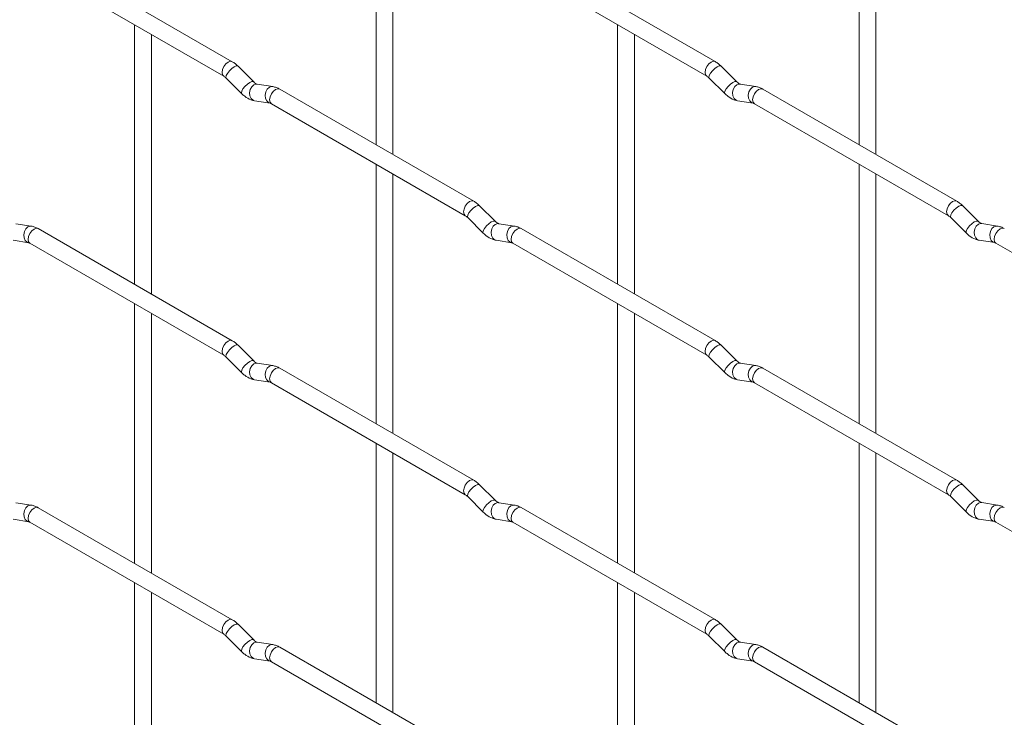
# Paper-space layout 'Layout1' of a CAD drawing. Units: millimetres. Extents: x -885 to 927, y -951 to 1757.
# Drawn here: x 285 to 431, y 281 to 385 of the extents above; entities that cross this region are included whole.
import ezdxf

# ---------------------------------------------------------------- set-up
doc = ezdxf.new("R2010")
doc.units = ezdxf.units.MM

psp = doc.layouts.get("Layout1")

# ---------------------------------------------------------------- linework, layer by layer
at = {"color": 7, "linetype": 'Continuous', "lineweight": 15}
for p, q in [((337.95, 404.93), (337.95, 366.33)), ((409.79, 404.93), (409.79, 366.34)), ((340.45, 364.89), (340.45, 403.48)), ((412.29, 364.9), (412.29, 403.49)), ((316.56, 378.68), (287.71, 395.34)), ((388.4, 378.69), (359.55, 395.34)), ((286.46, 393.17), (315.31, 376.52)), ((358.3, 393.18), (387.15, 376.52)), ((302.03, 384.18), (302.03, 345.59)), ((373.87, 384.19), (373.87, 345.6)), ((304.53, 344.15), (304.53, 382.74)), ((376.37, 344.15), (376.37, 382.75)), ((319.75, 375.69), (317.42, 378.01)), ((391.59, 375.7), (389.27, 378.02)), ((315.66, 376.24), (317.98, 373.92)), ((319.75, 375.69), (319.74, 375.7)), ((322.59, 374.98), (320.27, 375.34)), ((387.5, 376.25), (389.82, 373.93)), ((391.59, 375.7), (391.58, 375.7)), ((394.44, 374.98), (392.11, 375.35)), ((352.48, 357.94), (323.63, 374.6)), ((424.32, 357.95), (395.47, 374.61)), ((319.88, 372.87), (322.21, 372.51)), ((322.38, 372.43), (351.23, 355.78)), ((391.72, 372.88), (394.05, 372.51)), ((394.22, 372.44), (423.07, 355.79)), ((337.95, 363.45), (337.95, 324.85)), ((409.79, 363.45), (409.79, 324.86)), ((340.45, 323.41), (340.45, 362)), ((412.29, 323.42), (412.29, 362.01)), ((355.67, 354.95), (353.34, 357.27)), ((427.51, 354.96), (425.19, 357.28)), ((286.67, 354.23), (284.35, 354.6)), ((351.58, 355.5), (353.9, 353.18)), ((355.67, 354.95), (355.66, 354.96)), ((358.52, 354.24), (356.19, 354.6)), ((423.42, 355.51), (425.75, 353.19)), ((427.51, 354.96), (427.5, 354.97)), ((430.36, 354.25), (428.03, 354.61)), ((316.56, 337.2), (287.71, 353.86)), ((388.4, 337.21), (359.55, 353.86)), ((283.96, 352.13), (286.29, 351.76)), ((286.46, 351.69), (315.31, 335.04)), ((355.8, 352.13), (358.13, 351.77)), ((358.3, 351.7), (387.15, 335.04)), ((427.65, 352.14), (429.97, 351.78)), ((430.14, 351.7), (458.99, 335.05)), ((302.03, 342.7), (302.03, 304.11)), ((373.87, 342.71), (373.87, 304.12)), ((304.53, 302.67), (304.53, 341.26)), ((376.37, 302.67), (376.37, 341.27)), ((319.75, 334.21), (317.42, 336.53)), ((391.59, 334.22), (389.27, 336.54)), ((315.66, 334.76), (317.98, 332.44)), ((319.75, 334.21), (319.74, 334.22)), ((387.5, 334.77), (389.82, 332.45)), ((391.59, 334.22), (391.58, 334.22)), ((322.59, 333.5), (320.27, 333.86)), ((352.48, 316.46), (323.63, 333.12)), ((394.44, 333.5), (392.11, 333.87)), ((424.32, 316.47), (395.47, 333.13)), ((319.88, 331.39), (322.21, 331.03)), ((391.72, 331.4), (394.05, 331.03)), ((322.38, 330.95), (351.23, 314.3)), ((394.22, 330.96), (423.07, 314.31)), ((337.95, 321.97), (337.95, 283.37)), ((409.79, 321.97), (409.79, 283.38)), ((340.45, 281.93), (340.45, 320.52)), ((412.29, 281.94), (412.29, 320.53)), ((355.67, 313.47), (353.34, 315.79)), ((427.51, 313.48), (425.19, 315.8)), ((351.58, 314.02), (353.9, 311.7)), ((355.67, 313.47), (355.66, 313.48)), ((423.42, 314.03), (425.75, 311.71)), ((427.51, 313.48), (427.5, 313.49)), ((286.67, 312.75), (284.35, 313.12)), ((316.56, 295.72), (287.71, 312.37)), ((358.52, 312.76), (356.19, 313.12)), ((388.4, 295.73), (359.55, 312.38)), ((430.36, 312.77), (428.03, 313.13)), ((283.96, 310.65), (286.29, 310.28)), ((355.8, 310.65), (358.13, 310.29)), ((427.65, 310.66), (429.97, 310.3)), ((286.46, 310.21), (315.31, 293.56)), ((358.3, 310.22), (387.15, 293.56)), ((430.14, 310.22), (458.99, 293.57)), ((302.03, 301.22), (302.03, 262.63)), ((373.87, 301.23), (373.87, 262.64)), ((304.53, 261.19), (304.53, 299.78)), ((376.37, 261.19), (376.37, 299.79)), ((319.75, 292.73), (317.42, 295.05)), ((391.59, 292.74), (389.27, 295.06)), ((315.66, 293.28), (317.98, 290.96)), ((387.5, 293.29), (389.82, 290.97)), ((319.75, 292.73), (319.74, 292.74)), ((322.59, 292.02), (320.27, 292.38)), ((352.48, 274.98), (323.63, 291.64)), ((391.59, 292.74), (391.58, 292.74)), ((394.44, 292.02), (392.11, 292.39)), ((424.32, 274.99), (395.47, 291.64)), ((319.88, 289.91), (322.21, 289.55)), ((322.38, 289.47), (351.23, 272.82)), ((391.72, 289.92), (394.05, 289.55)), ((394.22, 289.48), (423.07, 272.82))]:
    psp.add_line(p, q, dxfattribs=at)
at = {"color": 8, "linetype": 'Continuous', "lineweight": 15, "flags": 128}
for points in [[(316.56, 378.68), (316.27, 378.74), (315.94, 378.62), (315.6, 378.35), (315.31, 377.96), (315.12, 377.52), (315.05, 377.09), (315.12, 376.74), (315.31, 376.52)], [(317.42, 378.01), (317.38, 378.04), (317.16, 378.05), (316.84, 377.91), (316.48, 377.65), (316.13, 377.32), (315.84, 376.95), (315.66, 376.62), (315.61, 376.35), (315.66, 376.24)], [(388.4, 378.69), (388.12, 378.74), (387.78, 378.63), (387.44, 378.35), (387.15, 377.97), (386.96, 377.52), (386.89, 377.09), (386.96, 376.74), (387.15, 376.52)], [(389.27, 378.02), (389.22, 378.05), (389, 378.05), (388.68, 377.92), (388.32, 377.66), (387.97, 377.33), (387.68, 376.96), (387.5, 376.62), (387.45, 376.36), (387.5, 376.25)], [(319.74, 375.7), (319.7, 375.72), (319.48, 375.72), (319.17, 375.59), (318.81, 375.33), (318.45, 375), (318.16, 374.63), (317.98, 374.29), (317.93, 374.03), (317.98, 373.92)], [(320.27, 375.34), (320.13, 375.35), (319.77, 375.24), (319.46, 374.96), (319.24, 374.55), (319.14, 374.07), (319.19, 373.6), (319.38, 373.2), (319.66, 372.94), (319.88, 372.87)], [(322.6, 374.98), (322.46, 374.98), (322.1, 374.88), (321.78, 374.59), (321.56, 374.18), (321.47, 373.7), (321.52, 373.23), (321.7, 372.84), (321.99, 372.58), (322.19, 372.51)], [(391.58, 375.7), (391.55, 375.73), (391.33, 375.73), (391.01, 375.6), (390.65, 375.34), (390.3, 375.01), (390.01, 374.64), (389.82, 374.3), (389.78, 374.04), (389.82, 373.93)], [(392.11, 375.35), (391.98, 375.36), (391.62, 375.25), (391.3, 374.97), (391.08, 374.55), (390.99, 374.08), (391.03, 373.6), (391.22, 373.21), (391.51, 372.95), (391.72, 372.88)], [(394.44, 374.98), (394.3, 374.99), (393.94, 374.88), (393.63, 374.6), (393.4, 374.19), (393.31, 373.71), (393.36, 373.24), (393.54, 372.84), (393.83, 372.59), (394.03, 372.52)], [(323.63, 374.6), (323.34, 374.65), (323.01, 374.54), (322.67, 374.26), (322.38, 373.88), (322.19, 373.44), (322.12, 373.01), (322.19, 372.65), (322.38, 372.43), (322.38, 372.43)], [(395.47, 374.61), (395.19, 374.66), (394.85, 374.54), (394.51, 374.27), (394.22, 373.88), (394.03, 373.44), (393.96, 373.01), (394.03, 372.66), (394.22, 372.44), (394.22, 372.44)], [(352.48, 357.94), (352.19, 358), (351.86, 357.88), (351.52, 357.61), (351.23, 357.22), (351.04, 356.78), (350.97, 356.35), (351.04, 356), (351.23, 355.78)], [(424.32, 357.95), (424.04, 358.01), (423.7, 357.89), (423.36, 357.62), (423.07, 357.23), (422.88, 356.79), (422.81, 356.36), (422.88, 356.01), (423.07, 355.79)], [(353.34, 357.27), (353.3, 357.3), (353.08, 357.31), (352.76, 357.17), (352.4, 356.92), (352.05, 356.58), (351.76, 356.22), (351.58, 355.88), (351.53, 355.62), (351.58, 355.5)], [(425.19, 357.28), (425.14, 357.31), (424.92, 357.32), (424.61, 357.18), (424.24, 356.92), (423.89, 356.59), (423.6, 356.22), (423.42, 355.89), (423.37, 355.62), (423.42, 355.51)], [(355.66, 354.96), (355.63, 354.98), (355.4, 354.99), (355.09, 354.85), (354.73, 354.6), (354.38, 354.26), (354.09, 353.9), (353.9, 353.56), (353.85, 353.3), (353.9, 353.18)], [(356.19, 354.6), (356.06, 354.61), (355.69, 354.5), (355.38, 354.22), (355.16, 353.81), (355.06, 353.33), (355.11, 352.86), (355.3, 352.46), (355.59, 352.21), (355.8, 352.13)], [(427.5, 354.97), (427.47, 354.99), (427.25, 354.99), (426.93, 354.86), (426.57, 354.6), (426.22, 354.27), (425.93, 353.9), (425.74, 353.56), (425.7, 353.3), (425.75, 353.19)], [(428.03, 354.61), (427.9, 354.62), (427.54, 354.51), (427.22, 354.23), (427, 353.82), (426.91, 353.34), (426.96, 352.87), (427.14, 352.47), (427.43, 352.21), (427.65, 352.14)], [(286.67, 354.23), (286.54, 354.24), (286.18, 354.13), (285.86, 353.85), (285.64, 353.44), (285.55, 352.96), (285.6, 352.49), (285.78, 352.09), (286.07, 351.84), (286.27, 351.77)], [(287.71, 353.86), (287.42, 353.91), (287.09, 353.79), (286.75, 353.52), (286.46, 353.13), (286.27, 352.69), (286.2, 352.26), (286.27, 351.91), (286.46, 351.69), (286.46, 351.69)], [(358.52, 354.24), (358.38, 354.25), (358.02, 354.14), (357.7, 353.86), (357.48, 353.45), (357.39, 352.97), (357.44, 352.5), (357.62, 352.1), (357.91, 351.84), (358.11, 351.77)], [(359.55, 353.86), (359.27, 353.92), (358.93, 353.8), (358.59, 353.53), (358.3, 353.14), (358.11, 352.7), (358.04, 352.27), (358.11, 351.92), (358.3, 351.7), (358.3, 351.7)], [(430.36, 354.25), (430.22, 354.25), (429.86, 354.15), (429.55, 353.86), (429.33, 353.45), (429.23, 352.97), (429.28, 352.5), (429.46, 352.11), (429.75, 351.85), (429.96, 351.78)], [(431.39, 353.87), (431.11, 353.92), (430.77, 353.81), (430.43, 353.53), (430.14, 353.15), (429.95, 352.71), (429.89, 352.28), (429.95, 351.92), (430.14, 351.7), (430.14, 351.7)], [(316.56, 337.2), (316.27, 337.26), (315.94, 337.14), (315.6, 336.87), (315.31, 336.48), (315.12, 336.04), (315.05, 335.61), (315.12, 335.26), (315.31, 335.04)], [(388.4, 337.21), (388.12, 337.26), (387.78, 337.15), (387.44, 336.87), (387.15, 336.49), (386.96, 336.04), (386.89, 335.61), (386.96, 335.26), (387.15, 335.04)], [(317.42, 336.53), (317.38, 336.56), (317.16, 336.57), (316.84, 336.43), (316.48, 336.17), (316.13, 335.84), (315.84, 335.47), (315.66, 335.13), (315.61, 334.87), (315.66, 334.76)], [(389.27, 336.54), (389.22, 336.57), (389, 336.57), (388.68, 336.44), (388.32, 336.18), (387.97, 335.85), (387.68, 335.48), (387.5, 335.14), (387.45, 334.88), (387.5, 334.77)], [(319.74, 334.22), (319.7, 334.24), (319.48, 334.24), (319.17, 334.11), (318.81, 333.85), (318.45, 333.52), (318.16, 333.15), (317.98, 332.81), (317.93, 332.55), (317.98, 332.44)], [(391.58, 334.22), (391.55, 334.25), (391.33, 334.25), (391.01, 334.12), (390.65, 333.86), (390.3, 333.53), (390.01, 333.16), (389.82, 332.82), (389.78, 332.56), (389.82, 332.45)], [(320.27, 333.86), (320.13, 333.87), (319.77, 333.76), (319.46, 333.48), (319.24, 333.07), (319.14, 332.59), (319.19, 332.12), (319.38, 331.72), (319.66, 331.46), (319.88, 331.39)], [(322.6, 333.5), (322.46, 333.5), (322.1, 333.4), (321.78, 333.11), (321.56, 332.7), (321.47, 332.22), (321.52, 331.75), (321.7, 331.36), (321.99, 331.1), (322.19, 331.03)], [(323.63, 333.12), (323.34, 333.17), (323.01, 333.06), (322.67, 332.78), (322.38, 332.4), (322.19, 331.95), (322.12, 331.53), (322.19, 331.17), (322.38, 330.95), (322.38, 330.95)], [(392.11, 333.87), (391.98, 333.88), (391.62, 333.77), (391.3, 333.48), (391.08, 333.07), (390.99, 332.6), (391.03, 332.12), (391.22, 331.73), (391.51, 331.47), (391.72, 331.4)], [(394.44, 333.5), (394.3, 333.51), (393.94, 333.4), (393.63, 333.12), (393.4, 332.71), (393.31, 332.23), (393.36, 331.76), (393.54, 331.36), (393.83, 331.11), (394.03, 331.04)], [(395.47, 333.13), (395.19, 333.18), (394.85, 333.06), (394.51, 332.79), (394.22, 332.4), (394.03, 331.96), (393.96, 331.53), (394.03, 331.18), (394.22, 330.96), (394.22, 330.96)], [(352.48, 316.46), (352.19, 316.52), (351.86, 316.4), (351.52, 316.13), (351.23, 315.74), (351.04, 315.3), (350.97, 314.87), (351.04, 314.52), (351.23, 314.3)], [(424.32, 316.47), (424.04, 316.53), (423.7, 316.41), (423.36, 316.14), (423.07, 315.75), (422.88, 315.31), (422.81, 314.88), (422.88, 314.53), (423.07, 314.31)], [(353.34, 315.79), (353.3, 315.82), (353.08, 315.83), (352.76, 315.69), (352.4, 315.44), (352.05, 315.1), (351.76, 314.74), (351.58, 314.4), (351.53, 314.14), (351.58, 314.02)], [(425.19, 315.8), (425.14, 315.83), (424.92, 315.84), (424.61, 315.7), (424.24, 315.44), (423.89, 315.11), (423.6, 314.74), (423.42, 314.4), (423.37, 314.14), (423.42, 314.03)], [(355.66, 313.48), (355.63, 313.5), (355.4, 313.51), (355.09, 313.37), (354.73, 313.12), (354.38, 312.78), (354.09, 312.42), (353.9, 312.08), (353.85, 311.82), (353.9, 311.7)], [(427.5, 313.49), (427.47, 313.51), (427.25, 313.51), (426.93, 313.38), (426.57, 313.12), (426.22, 312.79), (425.93, 312.42), (425.74, 312.08), (425.7, 311.82), (425.75, 311.71)], [(286.67, 312.75), (286.54, 312.76), (286.18, 312.65), (285.86, 312.37), (285.64, 311.96), (285.55, 311.48), (285.6, 311.01), (285.78, 310.61), (286.07, 310.36), (286.27, 310.29)], [(287.71, 312.37), (287.42, 312.43), (287.09, 312.31), (286.75, 312.04), (286.46, 311.65), (286.27, 311.21), (286.2, 310.78), (286.27, 310.43), (286.46, 310.21), (286.46, 310.21)], [(356.19, 313.12), (356.06, 313.13), (355.69, 313.02), (355.38, 312.74), (355.16, 312.33), (355.06, 311.85), (355.11, 311.38), (355.3, 310.98), (355.59, 310.73), (355.8, 310.65)], [(358.52, 312.76), (358.38, 312.77), (358.02, 312.66), (357.7, 312.38), (357.48, 311.97), (357.39, 311.49), (357.44, 311.01), (357.62, 310.62), (357.91, 310.36), (358.11, 310.29)], [(359.55, 312.38), (359.27, 312.44), (358.93, 312.32), (358.59, 312.05), (358.3, 311.66), (358.11, 311.22), (358.04, 310.79), (358.11, 310.44), (358.3, 310.22), (358.3, 310.22)], [(428.03, 313.13), (427.9, 313.14), (427.54, 313.03), (427.22, 312.75), (427, 312.34), (426.91, 311.86), (426.96, 311.39), (427.14, 310.99), (427.43, 310.73), (427.65, 310.66)], [(430.36, 312.77), (430.22, 312.77), (429.86, 312.67), (429.55, 312.38), (429.33, 311.97), (429.23, 311.49), (429.28, 311.02), (429.46, 310.63), (429.75, 310.37), (429.96, 310.3)], [(431.39, 312.39), (431.11, 312.44), (430.77, 312.33), (430.43, 312.05), (430.14, 311.67), (429.95, 311.22), (429.89, 310.8), (429.95, 310.44), (430.14, 310.22), (430.14, 310.22)], [(316.56, 295.72), (316.27, 295.78), (315.94, 295.66), (315.6, 295.39), (315.31, 295), (315.12, 294.56), (315.05, 294.13), (315.12, 293.78), (315.31, 293.56)], [(317.42, 295.05), (317.38, 295.08), (317.16, 295.08), (316.84, 294.95), (316.48, 294.69), (316.13, 294.36), (315.84, 293.99), (315.66, 293.65), (315.61, 293.39), (315.66, 293.28)], [(388.4, 295.73), (388.12, 295.78), (387.78, 295.66), (387.44, 295.39), (387.15, 295.01), (386.96, 294.56), (386.89, 294.13), (386.96, 293.78), (387.15, 293.56)], [(389.27, 295.06), (389.22, 295.09), (389, 295.09), (388.68, 294.96), (388.32, 294.7), (387.97, 294.37), (387.68, 294), (387.5, 293.66), (387.45, 293.4), (387.5, 293.29)], [(319.74, 292.74), (319.7, 292.76), (319.48, 292.76), (319.17, 292.63), (318.81, 292.37), (318.45, 292.04), (318.16, 291.67), (317.98, 291.33), (317.93, 291.07), (317.98, 290.96)], [(320.27, 292.38), (320.13, 292.39), (319.77, 292.28), (319.46, 292), (319.24, 291.59), (319.14, 291.11), (319.19, 290.64), (319.38, 290.24), (319.66, 289.98), (319.88, 289.91)], [(322.6, 292.02), (322.46, 292.02), (322.1, 291.92), (321.78, 291.63), (321.56, 291.22), (321.47, 290.74), (321.52, 290.27), (321.7, 289.88), (321.99, 289.62), (322.19, 289.55)], [(323.63, 291.64), (323.34, 291.69), (323.01, 291.58), (322.67, 291.3), (322.38, 290.92), (322.19, 290.47), (322.12, 290.05), (322.19, 289.69), (322.38, 289.47), (322.38, 289.47)], [(391.58, 292.74), (391.55, 292.77), (391.33, 292.77), (391.01, 292.64), (390.65, 292.38), (390.3, 292.04), (390.01, 291.68), (389.82, 291.34), (389.78, 291.08), (389.82, 290.97)], [(392.11, 292.39), (391.98, 292.4), (391.62, 292.29), (391.3, 292), (391.08, 291.59), (390.99, 291.11), (391.03, 290.64), (391.22, 290.25), (391.51, 289.99), (391.72, 289.92)], [(394.44, 292.02), (394.3, 292.03), (393.94, 291.92), (393.63, 291.64), (393.4, 291.23), (393.31, 290.75), (393.36, 290.28), (393.54, 289.88), (393.83, 289.63), (394.03, 289.56)], [(395.47, 291.64), (395.19, 291.7), (394.85, 291.58), (394.51, 291.31), (394.22, 290.92), (394.03, 290.48), (393.96, 290.05), (394.03, 289.7), (394.22, 289.48), (394.22, 289.48)]]:
    psp.add_lwpolyline(points, dxfattribs=at)
at = {"color": 7, "linetype": 'Continuous', "lineweight": 15}
for points, knots in [([(317.42, 378.01), (317.28, 378.14), (317.01, 378.4), (316.71, 378.59), (316.56, 378.68)], [0, 0, 0, 0, 0.520084, 1, 1, 1, 1]), ([(389.27, 378.02), (389.12, 378.15), (388.85, 378.41), (388.55, 378.6), (388.4, 378.69)], [0, 0, 0, 0, 0.520084, 1, 1, 1, 1]), ([(315.31, 376.52), (315.37, 376.48), (315.47, 376.41), (315.6, 376.3), (315.66, 376.24)], [0, 0, 0, 0, 0.524096, 1, 1, 1, 1]), ([(387.15, 376.52), (387.21, 376.49), (387.31, 376.42), (387.44, 376.3), (387.5, 376.25)], [0, 0, 0, 0, 0.524096, 1, 1, 1, 1]), ([(320.27, 375.34), (320.26, 375.34), (320.22, 375.35), (320.03, 375.44), (319.85, 375.6), (319.75, 375.69)], [0, 0, 0, 0, 0.269975, 0.608171, 1, 1, 1, 1]), ([(323.63, 374.6), (323.46, 374.69), (323.13, 374.86), (322.77, 374.94), (322.59, 374.98)], [0, 0, 0, 0, 0.514814, 1, 1, 1, 1]), ([(392.11, 375.35), (392.1, 375.35), (392.07, 375.36), (391.87, 375.44), (391.69, 375.61), (391.59, 375.7)], [0, 0, 0, 0, 0.269975, 0.608171, 1, 1, 1, 1]), ([(395.47, 374.61), (395.3, 374.7), (394.97, 374.87), (394.61, 374.95), (394.44, 374.98)], [0, 0, 0, 0, 0.514814, 1, 1, 1, 1]), ([(317.98, 373.92), (318.13, 373.79), (318.54, 373.41), (319.18, 373.03), (319.7, 372.91), (319.88, 372.87)], [0, 0, 0, 0, 0.25153, 0.729095, 1, 1, 1, 1]), ([(389.82, 373.93), (389.97, 373.8), (390.38, 373.41), (391.02, 373.04), (391.54, 372.92), (391.72, 372.88)], [0, 0, 0, 0, 0.25153, 0.729095, 1, 1, 1, 1]), ([(322.21, 372.51), (322.22, 372.51), (322.25, 372.5), (322.34, 372.46), (322.38, 372.43)], [0, 0, 0, 0, 0.533867, 1, 1, 1, 1]), ([(394.05, 372.51), (394.06, 372.51), (394.09, 372.51), (394.18, 372.46), (394.22, 372.44)], [0, 0, 0, 0, 0.533867, 1, 1, 1, 1]), ([(353.34, 357.27), (353.2, 357.41), (352.93, 357.66), (352.63, 357.85), (352.48, 357.94)], [0, 0, 0, 0, 0.520084, 1, 1, 1, 1]), ([(425.19, 357.28), (425.04, 357.41), (424.77, 357.67), (424.47, 357.86), (424.32, 357.95)], [0, 0, 0, 0, 0.520084, 1, 1, 1, 1]), ([(351.23, 355.78), (351.29, 355.74), (351.39, 355.68), (351.52, 355.56), (351.58, 355.5)], [0, 0, 0, 0, 0.524096, 1, 1, 1, 1]), ([(356.19, 354.6), (356.18, 354.61), (356.15, 354.61), (355.95, 354.7), (355.77, 354.86), (355.67, 354.95)], [0, 0, 0, 0, 0.269975, 0.608171, 1, 1, 1, 1]), ([(423.07, 355.79), (423.13, 355.75), (423.23, 355.68), (423.36, 355.57), (423.42, 355.51)], [0, 0, 0, 0, 0.524096, 1, 1, 1, 1]), ([(428.03, 354.61), (428.02, 354.61), (427.99, 354.62), (427.79, 354.71), (427.61, 354.87), (427.51, 354.96)], [0, 0, 0, 0, 0.269975, 0.608171, 1, 1, 1, 1]), ([(287.71, 353.86), (287.54, 353.95), (287.2, 354.12), (286.85, 354.2), (286.67, 354.23)], [0, 0, 0, 0, 0.514814, 1, 1, 1, 1]), ([(353.9, 353.18), (354.05, 353.05), (354.46, 352.67), (355.1, 352.29), (355.62, 352.18), (355.8, 352.13)], [0, 0, 0, 0, 0.25153, 0.729095, 1, 1, 1, 1]), ([(359.55, 353.86), (359.38, 353.95), (359.05, 354.13), (358.69, 354.2), (358.52, 354.24)], [0, 0, 0, 0, 0.514814, 1, 1, 1, 1]), ([(425.75, 353.19), (425.89, 353.06), (426.3, 352.68), (426.94, 352.3), (427.46, 352.18), (427.65, 352.14)], [0, 0, 0, 0, 0.25153, 0.729095, 1, 1, 1, 1]), ([(431.39, 353.87), (431.22, 353.96), (430.89, 354.13), (430.53, 354.21), (430.36, 354.25)], [0, 0, 0, 0, 0.514814, 1, 1, 1, 1]), ([(286.29, 351.76), (286.3, 351.76), (286.32, 351.76), (286.42, 351.71), (286.46, 351.69)], [0, 0, 0, 0, 0.533867, 1, 1, 1, 1]), ([(358.13, 351.77), (358.14, 351.77), (358.17, 351.77), (358.26, 351.72), (358.3, 351.7)], [0, 0, 0, 0, 0.533867, 1, 1, 1, 1]), ([(429.97, 351.78), (429.98, 351.78), (430.01, 351.77), (430.1, 351.73), (430.14, 351.7)], [0, 0, 0, 0, 0.533867, 1, 1, 1, 1]), ([(317.42, 336.53), (317.28, 336.66), (317.01, 336.92), (316.71, 337.11), (316.56, 337.2)], [0, 0, 0, 0, 0.520084, 1, 1, 1, 1]), ([(389.27, 336.54), (389.12, 336.67), (388.85, 336.93), (388.55, 337.12), (388.4, 337.21)], [0, 0, 0, 0, 0.520084, 1, 1, 1, 1]), ([(315.31, 335.04), (315.37, 335), (315.47, 334.93), (315.6, 334.82), (315.66, 334.76)], [0, 0, 0, 0, 0.524096, 1, 1, 1, 1]), ([(320.27, 333.86), (320.26, 333.86), (320.22, 333.87), (320.03, 333.96), (319.85, 334.12), (319.75, 334.21)], [0, 0, 0, 0, 0.269975, 0.608171, 1, 1, 1, 1]), ([(387.15, 335.04), (387.21, 335.01), (387.31, 334.94), (387.44, 334.82), (387.5, 334.77)], [0, 0, 0, 0, 0.524096, 1, 1, 1, 1]), ([(392.11, 333.87), (392.1, 333.87), (392.07, 333.88), (391.87, 333.96), (391.69, 334.13), (391.59, 334.22)], [0, 0, 0, 0, 0.269975, 0.608171, 1, 1, 1, 1]), ([(317.98, 332.44), (318.13, 332.31), (318.54, 331.93), (319.18, 331.55), (319.7, 331.43), (319.88, 331.39)], [0, 0, 0, 0, 0.25153, 0.729095, 1, 1, 1, 1]), ([(323.63, 333.12), (323.46, 333.21), (323.13, 333.38), (322.77, 333.46), (322.59, 333.5)], [0, 0, 0, 0, 0.514814, 1, 1, 1, 1]), ([(389.82, 332.45), (389.97, 332.32), (390.38, 331.93), (391.02, 331.56), (391.54, 331.44), (391.72, 331.4)], [0, 0, 0, 0, 0.25153, 0.729095, 1, 1, 1, 1]), ([(395.47, 333.13), (395.3, 333.22), (394.97, 333.39), (394.61, 333.47), (394.44, 333.5)], [0, 0, 0, 0, 0.514814, 1, 1, 1, 1]), ([(322.21, 331.03), (322.22, 331.03), (322.25, 331.02), (322.34, 330.98), (322.38, 330.95)], [0, 0, 0, 0, 0.533867, 1, 1, 1, 1]), ([(394.05, 331.03), (394.06, 331.03), (394.09, 331.03), (394.18, 330.98), (394.22, 330.96)], [0, 0, 0, 0, 0.533867, 1, 1, 1, 1]), ([(353.34, 315.79), (353.2, 315.93), (352.93, 316.18), (352.63, 316.37), (352.48, 316.46)], [0, 0, 0, 0, 0.520084, 1, 1, 1, 1]), ([(425.19, 315.8), (425.04, 315.93), (424.77, 316.19), (424.47, 316.38), (424.32, 316.47)], [0, 0, 0, 0, 0.520084, 1, 1, 1, 1]), ([(351.23, 314.3), (351.29, 314.26), (351.39, 314.2), (351.52, 314.08), (351.58, 314.02)], [0, 0, 0, 0, 0.524096, 1, 1, 1, 1]), ([(356.19, 313.12), (356.18, 313.13), (356.15, 313.13), (355.95, 313.22), (355.77, 313.38), (355.67, 313.47)], [0, 0, 0, 0, 0.269975, 0.608171, 1, 1, 1, 1]), ([(423.07, 314.31), (423.13, 314.27), (423.23, 314.2), (423.36, 314.09), (423.42, 314.03)], [0, 0, 0, 0, 0.524096, 1, 1, 1, 1]), ([(428.03, 313.13), (428.02, 313.13), (427.99, 313.14), (427.79, 313.23), (427.61, 313.39), (427.51, 313.48)], [0, 0, 0, 0, 0.269975, 0.608171, 1, 1, 1, 1]), ([(287.71, 312.37), (287.54, 312.47), (287.2, 312.64), (286.85, 312.72), (286.67, 312.75)], [0, 0, 0, 0, 0.514814, 1, 1, 1, 1]), ([(359.55, 312.38), (359.38, 312.47), (359.05, 312.65), (358.69, 312.72), (358.52, 312.76)], [0, 0, 0, 0, 0.514814, 1, 1, 1, 1]), ([(431.39, 312.39), (431.22, 312.48), (430.89, 312.65), (430.53, 312.73), (430.36, 312.77)], [0, 0, 0, 0, 0.514814, 1, 1, 1, 1]), ([(353.9, 311.7), (354.05, 311.57), (354.46, 311.19), (355.1, 310.81), (355.62, 310.7), (355.8, 310.65)], [0, 0, 0, 0, 0.25153, 0.729095, 1, 1, 1, 1]), ([(425.75, 311.71), (425.89, 311.58), (426.3, 311.2), (426.94, 310.82), (427.46, 310.7), (427.65, 310.66)], [0, 0, 0, 0, 0.25153, 0.729095, 1, 1, 1, 1]), ([(286.29, 310.28), (286.3, 310.28), (286.32, 310.28), (286.42, 310.23), (286.46, 310.21)], [0, 0, 0, 0, 0.533867, 1, 1, 1, 1]), ([(358.13, 310.29), (358.14, 310.29), (358.17, 310.29), (358.26, 310.24), (358.3, 310.22)], [0, 0, 0, 0, 0.533867, 1, 1, 1, 1]), ([(429.97, 310.3), (429.98, 310.3), (430.01, 310.29), (430.1, 310.25), (430.14, 310.22)], [0, 0, 0, 0, 0.533867, 1, 1, 1, 1]), ([(317.42, 295.05), (317.28, 295.18), (317.01, 295.44), (316.71, 295.63), (316.56, 295.72)], [0, 0, 0, 0, 0.520084, 1, 1, 1, 1]), ([(389.27, 295.06), (389.12, 295.19), (388.85, 295.45), (388.55, 295.64), (388.4, 295.73)], [0, 0, 0, 0, 0.520084, 1, 1, 1, 1]), ([(315.31, 293.56), (315.37, 293.52), (315.47, 293.45), (315.6, 293.34), (315.66, 293.28)], [0, 0, 0, 0, 0.524096, 1, 1, 1, 1]), ([(387.15, 293.56), (387.21, 293.53), (387.31, 293.46), (387.44, 293.34), (387.5, 293.29)], [0, 0, 0, 0, 0.524096, 1, 1, 1, 1]), ([(320.27, 292.38), (320.26, 292.38), (320.22, 292.39), (320.03, 292.48), (319.85, 292.64), (319.75, 292.73)], [0, 0, 0, 0, 0.269975, 0.608171, 1, 1, 1, 1]), ([(323.63, 291.64), (323.46, 291.73), (323.13, 291.9), (322.77, 291.98), (322.59, 292.02)], [0, 0, 0, 0, 0.514814, 1, 1, 1, 1]), ([(392.11, 292.39), (392.1, 292.39), (392.07, 292.4), (391.87, 292.48), (391.69, 292.65), (391.59, 292.74)], [0, 0, 0, 0, 0.269975, 0.608171, 1, 1, 1, 1]), ([(395.47, 291.64), (395.3, 291.74), (394.97, 291.91), (394.61, 291.99), (394.44, 292.02)], [0, 0, 0, 0, 0.514814, 1, 1, 1, 1]), ([(317.98, 290.96), (318.13, 290.83), (318.54, 290.45), (319.18, 290.07), (319.7, 289.95), (319.88, 289.91)], [0, 0, 0, 0, 0.25153, 0.729095, 1, 1, 1, 1]), ([(389.82, 290.97), (389.97, 290.83), (390.38, 290.45), (391.02, 290.08), (391.54, 289.96), (391.72, 289.92)], [0, 0, 0, 0, 0.25153, 0.729095, 1, 1, 1, 1]), ([(322.21, 289.55), (322.22, 289.54), (322.25, 289.54), (322.34, 289.49), (322.38, 289.47)], [0, 0, 0, 0, 0.533867, 1, 1, 1, 1]), ([(394.05, 289.55), (394.06, 289.55), (394.09, 289.55), (394.18, 289.5), (394.22, 289.48)], [0, 0, 0, 0, 0.533867, 1, 1, 1, 1])]:
    psp.add_open_spline(points, degree=3, knots=knots, dxfattribs=at)

doc.saveas('drawing.dxf')
